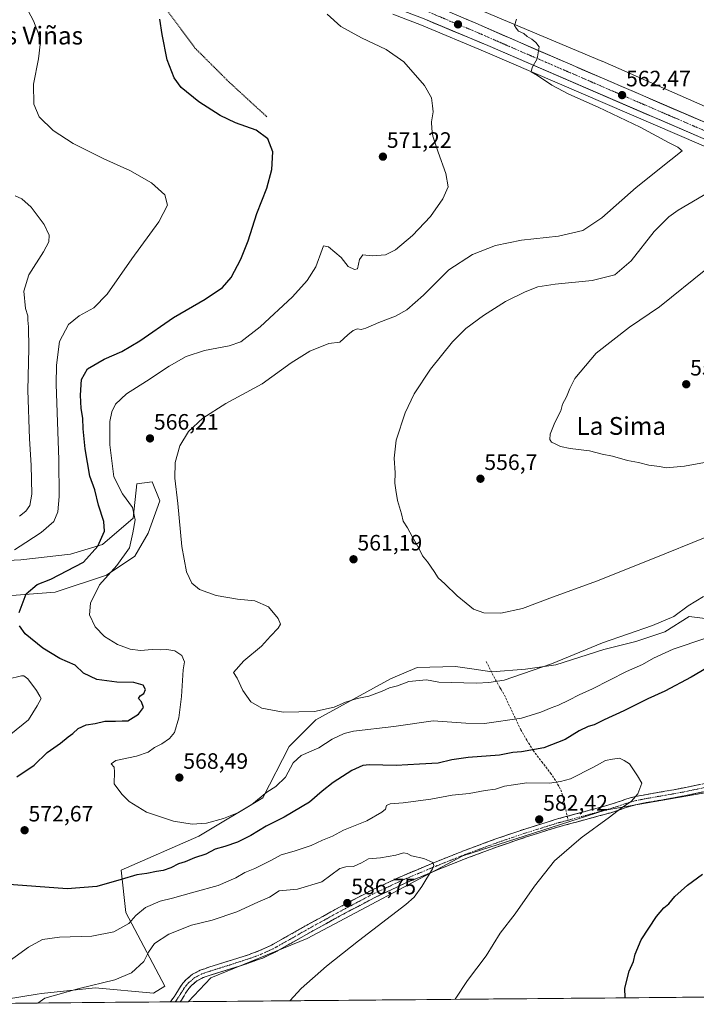
# Model space of a CAD drawing. Units: metres. Extents: x 559727 to 563167, y 4724063 to 4726407.
# Drawn here: x 560215 to 560519, y 4724067 to 4724509 of the extents above; entities that cross this region are included whole.
import ezdxf
from ezdxf.enums import TextEntityAlignment as Align

# ---------------------------------------------------------------- set-up
doc = ezdxf.new("R2010")
doc.units = ezdxf.units.M
doc.header["$MEASUREMENT"] = 0
for name, pattern in [('TRAZO_Y_PUNTO', [1, 0.5, -0.25, 0, -0.25]), ('TRAZOS', [0.75, 0.5, -0.25]), ('TRAZOSX2', [1.5, 1, -0.5])]:
    doc.linetypes.add(name, pattern=pattern)
for name, color, linetype, lineweight in [('Alambrada', 19, 'TRAZOS', 0), ('Arbolado forestal CxS', 92, 'Continuous', 0), ('Camino', 19, 'TRAZOSX2', 0), ('Camino Cxs', 19, 'Continuous', 0), ('Camino eje', 19, 'TRAZO_Y_PUNTO', 0), ('Carretera de calzada única', 19, 'Continuous', 13), ('Carretera de calzada única Cxs', 19, 'Continuous', 13), ('Carretera de calzada única eje', 19, 'TRAZO_Y_PUNTO', 0), ('Carátula', 7, 'Continuous', 5), ('Cultivos herbáceos CxS', 92, 'Continuous', 0), ('Curva de nivel maestra', 36, 'Continuous', 30), ('Curva de nivel normal', 36, 'Continuous', 0), ('Entidad de ámbito territorial CxS', 92, 'Continuous', 0), ('Municipio CxS', 142, 'Continuous', 0), ('Núcleo urbano CxS', 19, 'Continuous', 0), ('Punto de cota en terreno', 7, 'Continuous', 0), ('Rótulo de punto de cota en terreno', 19, 'Continuous', 0), ('Senda', 19, 'TRAZOSX2', 0), ('Texto cartográfico', 19, 'Continuous', 0)]:
    doc.layers.add(name, color=color, linetype=linetype, lineweight=lineweight)
doc.styles.add('Arial', font='txt', dxfattribs={"height": 0.2})

# ---------------------------------------------------------------- blocks, each defined once
blk = doc.blocks.new('*U152')
at = {"layer": 'Cultivos herbáceos CxS', "color": 92, "linetype": 'Continuous', "lineweight": 0}
blk.add_polyline3d([(560863.6763, 4724423.3329, 543.9539), (560813.6159, 4724430.1169, 544.5574), (560770.1027, 4724421.7849, 545.1663), (560743.1727, 4724423.5069, 545.6222), (560716.4345, 4724427.6131, 546.4032), (560666.9171, 4724440.8671, 547.9419), (560626.1229, 4724447.6497, 553.0199), (560601.1373, 4724465.4975, 552.5703), (560577.9353, 4724480.3713, 551.6168), (560554.7151, 4724499.3181, 557.2715), (560552.7099, 4724498.0655, 557.5327), (560547.2143, 4724494.6319, 558.2095), (560544.8877, 4724482.2333, 560.1414), (560585.8819, 4724451.3655, 554.9258), (560609.7233, 4724432.3187, 554.1468), (560583.1323, 4724443.8059, 555.7782), (560476.4715, 4724490.7183, 563.058), (560476.3591, 4724490.7667, 563.0605), (560351.9003, 4724543.2471, 571.788)], dxfattribs=at)
blk = doc.blocks.new('*U189')
at = {"layer": 'Curva de nivel normal', "color": 36, "linetype": 'Continuous', "lineweight": 0}
blk.add_polyline3d([(560522.89, 4724276.63, 560), (560499.95, 4724267.33, 560), (560474.01, 4724256.96, 560), (560453.01, 4724249.38, 560), (560440.66, 4724244.68, 560), (560430.92, 4724242.65, 560), (560423.37, 4724242.77, 560), (560418.6, 4724244.34, 560), (560415.3, 4724247.04, 560), (560411.28, 4724250.35, 560), (560405.79, 4724255.85, 560), (560402.7, 4724258.42, 560), (560400.89, 4724261.41, 560), (560397.94, 4724265.73, 560), (560395.7, 4724268.45, 560), (560394.04, 4724271.88, 560), (560391, 4724277.07, 560), (560389.02, 4724280.94, 560), (560386.98, 4724284.03, 560), (560386.25, 4724287.3, 560), (560384.44, 4724293.29, 560), (560383.7, 4724297.92, 560), (560383.21, 4724301.06, 560), (560383.41, 4724305.75, 560), (560383.02, 4724312.22, 560), (560383.94, 4724320.31, 560), (560387.96, 4724332.7, 560), (560391.98, 4724341.18, 560), (560399.33, 4724352.27, 560), (560409.21, 4724364.62, 560), (560415.23, 4724370.63, 560), (560423.08, 4724376.4, 560), (560433.07, 4724382.66, 560), (560441.86, 4724387.1, 560), (560447.64, 4724389.25, 560), (560455.39, 4724390.45, 560), (560472.03, 4724392.11, 560), (560482.16, 4724394.75, 560), (560489.54, 4724401.01, 560), (560499.87, 4724414.19, 560), (560506.47, 4724420.76, 560), (560510.62, 4724423.76, 560), (560526.21, 4724432.93, 560)], dxfattribs=at)
blk = doc.blocks.new('5PATER')
at = {"layer": 'Carátula', "linetype": 'Continuous', "lineweight": 5}
h = blk.add_hatch(color=250, dxfattribs=at)
edge = h.paths.add_edge_path()
edge.add_ellipse((0, 0.01), major_axis=(-1.33, -1.34), ratio=0.999422, start_angle=0, end_angle=360)

msp = doc.modelspace()

# ---------------------------------------------------------------- linework, layer by layer
at = {"layer": 'Alambrada', "color": 19, "linetype": 'TRAZOS', "lineweight": 0}
msp.add_polyline3d([(560216.91, 4724640.34, 577.6), (560223.19, 4724627.86, 577.73), (560228.39, 4724611.55, 577.68), (560234.62, 4724600.1, 577.47), (560237.03, 4724590.67, 577.22), (560248.51, 4724573.15, 575.7), (560262.03, 4724547.22, 575.08), (560271.26, 4724526.58, 574.96), (560293.42, 4724496.66, 574.43), (560308.74, 4724481.38, 574.22), (560325.71, 4724465.79, 574.47)], dxfattribs=at)
at = {"layer": 'Arbolado forestal CxS', "color": 92, "linetype": 'Continuous', "lineweight": 0}
for points in [[(560197.19, 4724265.71, 581.03), (560215.14, 4724266.57, 577.46), (560237.37, 4724269.13, 575.59), (560251.9, 4724273.41, 573.09), (560265.58, 4724285.37, 569.4), (560267.29, 4724300.76, 567.87), (560274.12, 4724301.62, 566.46), (560277.54, 4724293.07, 565.97), (560272.41, 4724278.53, 567.63), (560266.43, 4724268.28, 567.97), (560253.61, 4724259.73, 569.15), (560230.53, 4724252.04, 572.3), (560209.16, 4724250.33, 575.56)], [(560197.19, 4724265.71, 581.03), (560215.14, 4724266.57, 577.46), (560237.37, 4724269.13, 575.59), (560251.9, 4724273.41, 573.09), (560265.58, 4724285.37, 569.4), (560267.29, 4724300.76, 567.87), (560274.12, 4724301.62, 566.46), (560277.54, 4724293.07, 565.97), (560272.41, 4724278.53, 567.63), (560266.43, 4724268.28, 567.97), (560253.61, 4724259.73, 569.15), (560230.53, 4724252.04, 572.3), (560209.16, 4724250.33, 575.56)], [(560201.21, 4724067.81, 582.88), (560222.38, 4724071.34, 585.62), (560224.33, 4724071.55, 585.92), (560248.48, 4724074.16, 586.5), (560274.82, 4724071.75, 588.05), (560279.83, 4724074.94, 588.3), (560262.35, 4724108.05, 579.71), (560260.21, 4724127.08, 575), (560295.09, 4724142.36, 573.22), (560323.97, 4724159.65, 571.94), (560335.83, 4724182.69, 569.34), (560347.81, 4724194.67, 567.63), (560381.35, 4724213.04, 564.9), (560393.32, 4724218.13, 564.08), (560410.51, 4724218.63, 563.84), (560417.83, 4724217.56, 564.14), (560426.88, 4724216.24, 564.67), (560442.06, 4724217.43, 565.54), (560455.63, 4724219.43, 566.51), (560477.2, 4724226.22, 567.45), (560491.57, 4724229.81, 568.11), (560504.75, 4724234.21, 567.93), (560515.66, 4724241.14, 566.97), (560542.17, 4724237.74, 570.87)], [(560542.17, 4724237.74, 570.87), (560515.66, 4724241.14, 566.97), (560504.75, 4724234.21, 567.93), (560491.57, 4724229.81, 568.11), (560477.2, 4724226.22, 567.45), (560455.63, 4724219.43, 566.51), (560442.06, 4724217.43, 565.54), (560426.88, 4724216.24, 564.67), (560417.83, 4724217.56, 564.14), (560410.51, 4724218.63, 563.84), (560393.32, 4724218.13, 564.08), (560381.35, 4724213.04, 564.9), (560347.81, 4724194.67, 567.63), (560335.83, 4724182.69, 569.34), (560323.97, 4724159.65, 571.94), (560295.09, 4724142.36, 573.22), (560260.21, 4724127.08, 575), (560262.35, 4724108.05, 579.71), (560279.83, 4724074.94, 588.3), (560274.82, 4724071.75, 588.05), (560248.48, 4724074.16, 586.5), (560224.33, 4724071.55, 585.92), (560222.38, 4724071.34, 585.62), (560201.21, 4724067.81, 582.88)], [(560616.98, 4724220.06, 569.94), (560621.23, 4724218.05, 569.07), (560640, 4724190.34, 570.21), (560659.27, 4724174.07, 568.81), (560672.17, 4724158.99, 568.26), (560681.12, 4724130, 568.57), (560651.37, 4724145.39, 571.53), (560629.01, 4724155.27, 572.44), (560604.39, 4724164.09, 573.47), (560579.59, 4724168.74, 575), (560525.35, 4724162.21, 577.69), (560477.8, 4724153.98, 579.98), (560413.89, 4724133.48, 583.85), (560343.83, 4724096.38, 586.32), (560300.54, 4724078.72, 587.97), (560290.37, 4724067.94, 587.87)], [(560525.35, 4724162.21, 577.69), (560477.8, 4724153.98, 579.98), (560413.89, 4724133.48, 583.85), (560343.83, 4724096.38, 586.32), (560300.54, 4724078.72, 587.97), (560290.37, 4724067.94, 587.87), (560156.9, 4724066.76, 584.17)], [(560290.37, 4724067.94, 587.87), (560156.9, 4724066.76, 584.17)]]:
    msp.add_polyline3d(points, dxfattribs=at)
at = {"layer": 'Camino', "color": 19, "linetype": 'TRAZOSX2', "lineweight": 0}
for points in [[(560460.81, 4724151.28), (560467.47, 4724153.07), (560481.04, 4724156.87), (560482.77, 4724157.44), (560484.7, 4724158.1), (560486.71, 4724158.79), (560489.06, 4724159.52), (560491.46, 4724160.11), (560494.09, 4724160.65), (560496.67, 4724161.14), (560504.72, 4724162.52), (560512.67, 4724163.96), (560525.28, 4724166.6), (560537.94, 4724169.29), (560539.41, 4724169.59), (560540.77, 4724169.87), (560542.74, 4724170.37), (560544.84, 4724170.94), (560550.07, 4724172.19), (560551.88, 4724172.61), (560553.26, 4724172.89)], [(560526.02, 4724163.09), (560513.36, 4724160.44), (560505.34, 4724158.99), (560497.31, 4724157.61), (560494.78, 4724157.13), (560492.25, 4724156.62), (560490.02, 4724156.06), (560487.82, 4724155.38), (560483.92, 4724154.04), (560482.14, 4724153.46), (560480.36, 4724152.89), (560456.43, 4724146.39), (560442.86, 4724142.16), (560429.42, 4724137.58), (560415.91, 4724132.57), (560402.52, 4724127.26), (560388.28, 4724121.31), (560374.28, 4724114.76), (560359.77, 4724107.1), (560345.4, 4724099.21), (560337.42, 4724094.65), (560329.4, 4724090.14), (560323.86, 4724087.57), (560318.12, 4724085.48), (560309.45, 4724082.71), (560300.76, 4724079.98), (560298.96, 4724079.38), (560297.16, 4724078.75), (560294.31, 4724077.27), (560291.82, 4724075.18), (560290.78, 4724074.02), (560289.88, 4724072.76), (560289.22, 4724071.7), (560288.55, 4724070.63), (560287.78, 4724069.38), (560287.29, 4724068.62), (560286.82, 4724067.91)], [(560282.27, 4724067.87), (560282.66, 4724068.36), (560283.39, 4724069.3), (560284.02, 4724070.16), (560284.74, 4724071.29), (560285.51, 4724072.53), (560286.9, 4724074.76), (560287.97, 4724076.26), (560289.32, 4724077.76), (560292.31, 4724080.27), (560295.73, 4724082.05), (560297.8, 4724082.77), (560299.66, 4724083.39), (560308.36, 4724086.13), (560316.96, 4724088.88), (560322.49, 4724090.89), (560327.77, 4724093.33), (560335.65, 4724097.77), (560343.65, 4724102.34), (560358.07, 4724110.25), (560372.68, 4724117.97), (560380.65, 4724121.7), (560386.83, 4724124.59), (560401.17, 4724130.58), (560414.63, 4724135.92), (560428.22, 4724140.96), (560441.75, 4724145.57), (560455.43, 4724149.84), (560460.81, 4724151.28)], [(560284.53, 4724067.89), (560282.27, 4724067.87)], [(560286.82, 4724067.91), (560284.53, 4724067.89)]]:
    msp.add_lwpolyline(points, dxfattribs=at)
at = {"layer": 'Camino Cxs', "color": 19, "linetype": 'Continuous', "lineweight": 0}
msp.add_polyline3d([(560521.8, 4724162.21, 578.14), (560517.58, 4724161.32, 578.38), (560513.36, 4724160.44, 578.58), (560509.35, 4724159.72, 578.74), (560505.34, 4724158.99, 578.89), (560501.33, 4724158.3, 579.09), (560497.31, 4724157.61, 579.29), (560494.78, 4724157.13, 579.44), (560492.25, 4724156.62, 579.6), (560490.02, 4724156.06, 579.7), (560487.82, 4724155.38, 579.76), (560483.92, 4724154.04, 579.92), (560482.14, 4724153.46, 580.03), (560480.36, 4724152.89, 580.1), (560475.57, 4724151.59, 580.27), (560470.79, 4724150.29, 580.46), (560466, 4724148.99, 580.68), (560461.22, 4724147.69, 580.94), (560456.43, 4724146.39, 581.32), (560451.91, 4724144.98, 581.57), (560447.38, 4724143.57, 581.76), (560442.86, 4724142.16, 582.1), (560438.38, 4724140.63, 582.46), (560433.9, 4724139.11, 582.74), (560429.42, 4724137.58, 582.99), (560424.92, 4724135.91, 583.23), (560420.41, 4724134.24, 583.52), (560415.91, 4724132.57, 583.96), (560411.45, 4724130.8, 584.28), (560406.98, 4724129.03, 584.5), (560402.52, 4724127.26, 584.76), (560398.96, 4724125.77, 584.93), (560395.4, 4724124.29, 585.14), (560391.84, 4724122.8, 585.39), (560388.28, 4724121.31, 585.52), (560384.78, 4724119.67, 585.72), (560381.28, 4724118.04, 585.88), (560377.78, 4724116.4, 585.96), (560374.28, 4724114.76, 586.09), (560370.65, 4724112.85, 586.22), (560367.03, 4724110.93, 586.32), (560363.4, 4724109.02, 586.46), (560359.77, 4724107.1, 586.55), (560356.18, 4724105.13, 586.6), (560352.59, 4724103.16, 586.67), (560348.99, 4724101.18, 586.75), (560345.4, 4724099.21, 586.82), (560341.41, 4724096.93, 586.89), (560337.42, 4724094.65, 586.96), (560333.41, 4724092.4, 587.04), (560329.4, 4724090.14, 587.09), (560326.63, 4724088.86, 587.14), (560323.86, 4724087.57, 587.29), (560320.99, 4724086.53, 587.48), (560318.12, 4724085.48, 587.62), (560313.79, 4724084.1, 587.81), (560309.45, 4724082.71, 587.94), (560305.11, 4724081.35, 588.15), (560300.76, 4724079.98, 588.32), (560298.96, 4724079.38, 588.34), (560297.16, 4724078.75, 588.37), (560294.31, 4724077.27, 588.41), (560291.82, 4724075.18, 588.46), (560290.78, 4724074.02, 588.47), (560289.88, 4724072.76, 588.44), (560289.22, 4724071.7, 588.4), (560288.55, 4724070.63, 588.38), (560287.78, 4724069.38, 588.36), (560287.29, 4724068.62, 588.36), (560286.82, 4724067.91, 588.34), (560282.27, 4724067.87, 588.44), (560282.66, 4724068.36, 588.44), (560283.39, 4724069.3, 588.39), (560284.02, 4724070.16, 588.36), (560284.74, 4724071.29, 588.36), (560285.51, 4724072.53, 588.41), (560286.9, 4724074.76, 588.54), (560287.97, 4724076.26, 588.55), (560289.32, 4724077.76, 588.55), (560292.31, 4724080.27, 588.48), (560295.73, 4724082.05, 588.52), (560297.8, 4724082.77, 588.52), (560299.66, 4724083.39, 588.49), (560304.01, 4724084.76, 588.4), (560308.36, 4724086.13, 588.25), (560312.66, 4724087.51, 588.06), (560316.96, 4724088.88, 587.87), (560319.73, 4724089.89, 587.81), (560322.49, 4724090.89, 587.72), (560325.13, 4724092.11, 587.63), (560327.77, 4724093.33, 587.56), (560331.71, 4724095.55, 587.62), (560335.65, 4724097.77, 587.45), (560339.65, 4724100.06, 587.27), (560343.65, 4724102.34, 587.21), (560347.26, 4724104.32, 587.08), (560350.86, 4724106.3, 586.97), (560354.47, 4724108.27, 586.92), (560358.07, 4724110.25, 586.77), (560361.72, 4724112.18, 586.68), (560365.38, 4724114.11, 586.54), (560369.03, 4724116.04, 586.42), (560372.68, 4724117.97, 586.28), (560376.67, 4724119.84, 586.11), (560380.65, 4724121.7, 585.96), (560383.74, 4724123.15, 585.81), (560386.83, 4724124.59, 585.6), (560390.42, 4724126.09, 585.48), (560394, 4724127.59, 585.27), (560397.59, 4724129.08, 585.04), (560401.17, 4724130.58, 584.83), (560405.66, 4724132.36, 584.7), (560410.14, 4724134.14, 584.46), (560414.63, 4724135.92, 584.14), (560419.16, 4724137.6, 583.87), (560423.69, 4724139.28, 583.58), (560428.22, 4724140.96, 583.29), (560432.73, 4724142.5, 583.14), (560437.24, 4724144.03, 582.89), (560441.75, 4724145.57, 582.53), (560446.31, 4724146.99, 582.24), (560450.87, 4724148.42, 582.11), (560455.43, 4724149.84, 581.73), (560458.12, 4724150.56, 581.53), (560460.81, 4724151.28, 581.38), (560464.14, 4724152.18, 581.22), (560467.47, 4724153.07, 581.05), (560471.99, 4724154.34, 580.78), (560476.52, 4724155.6, 580.7), (560481.04, 4724156.87, 580.45), (560482.77, 4724157.44, 580.36), (560484.7, 4724158.1, 580.29), (560486.71, 4724158.79, 580.21), (560489.06, 4724159.52, 580.11), (560491.46, 4724160.11, 580.04), (560494.09, 4724160.65, 579.82), (560496.67, 4724161.14, 579.59), (560500.7, 4724161.83, 579.39), (560504.72, 4724162.52, 579.19), (560508.7, 4724163.24, 579.04), (560512.67, 4724163.96, 578.88), (560516.87, 4724164.84, 578.63), (560521.08, 4724165.72, 578.45)], dxfattribs=at)
at = {"layer": 'Camino eje', "color": 19, "linetype": 'TRAZO_Y_PUNTO', "lineweight": 0}
for points in [[(560525.65, 4724164.85), (560513.02, 4724162.2), (560505.03, 4724160.76), (560496.99, 4724159.38), (560494.44, 4724158.89), (560493.17, 4724158.64), (560491.86, 4724158.37), (560490.74, 4724158.09), (560489.54, 4724157.79), (560487.27, 4724157.09), (560483.35, 4724155.74), (560482.46, 4724155.45), (560481.59, 4724155.17), (560480.7, 4724154.88), (560473.92, 4724152.98), (560461.95, 4724149.73), (560461.2, 4724149.53)], [(560461.2, 4724149.53), (560458.62, 4724148.84), (560455.93, 4724148.12), (560449.09, 4724145.98), (560442.31, 4724143.87), (560428.82, 4724139.27), (560415.27, 4724134.25), (560401.85, 4724128.92), (560387.56, 4724122.95), (560373.48, 4724116.37), (560366.18, 4724112.51), (560358.92, 4724108.68), (560351.74, 4724104.73), (560344.53, 4724100.78), (560336.54, 4724096.21), (560332.6, 4724093.99), (560328.59, 4724091.74), (560325.95, 4724090.52), (560323.18, 4724089.23), (560317.54, 4724087.18), (560308.91, 4724084.42), (560304.56, 4724083.06), (560300.21, 4724081.69), (560298.38, 4724081.08), (560296.45, 4724080.4), (560293.31, 4724078.77), (560290.57, 4724076.47), (560289.38, 4724075.14), (560288.39, 4724073.76), (560287.37, 4724072.12), (560287.03, 4724071.58), (560286.65, 4724070.96), (560286.26, 4724070.34), (560285.9, 4724069.77), (560285.46, 4724069.09), (560285.11, 4724068.61), (560284.53, 4724067.89)]]:
    msp.add_lwpolyline(points, dxfattribs=at)
at = {"layer": 'Carretera de calzada única', "color": 19, "linetype": 'Continuous', "lineweight": 13}
for points in [[(560704.71, 4724376.55), (560650.85, 4724399.62), (560630.38, 4724408.89), (560574.17, 4724433.05), (560533, 4724451.2), (560425.13, 4724497.76), (560396.4, 4724509.79), (560383.46, 4724514.74), (560354.34, 4724524.62), (560346.17, 4724528.07), (560322.11, 4724540.25), (560294.69, 4724557.54), (560290.21, 4724561.11), (560286.1, 4724564.91)], [(560384.87, 4724522.73), (560419.71, 4724507.86), (560439.92, 4724498.97), (560476.6, 4724483.12), (560535.82, 4724457.6), (560576.96, 4724439.46), (560633.2, 4724415.29), (560653.67, 4724406.02), (560708.94, 4724382.34), (560770.19, 4724355.7), (560823.13, 4724333.34), (560864.33, 4724315.32), (560979.43, 4724266.47), (561023.92, 4724246.93), (561080.21, 4724222.79), (561103.04, 4724212.59), (561116.88, 4724205.94), (561120.05, 4724204.32)]]:
    msp.add_lwpolyline(points, dxfattribs=at)
at = {"layer": 'Carretera de calzada única Cxs', "color": 19, "linetype": 'Continuous', "lineweight": 13}
for points in [[(560519.52, 4724457.02, 560.12), (560515.02, 4724458.96, 560.35), (560510.53, 4724460.9, 560.65), (560506.03, 4724462.84, 561.02), (560501.54, 4724464.78, 561.2), (560497.04, 4724466.72, 561.54), (560492.55, 4724468.66, 561.83), (560488.05, 4724470.6, 562.08), (560483.56, 4724472.54, 562.5), (560479.07, 4724474.48, 562.67), (560474.57, 4724476.42, 563.01), (560470.08, 4724478.36, 563.3), (560465.58, 4724480.3, 563.55), (560461.09, 4724482.24, 563.95), (560456.59, 4724484.18, 564.19), (560452.1, 4724486.12, 564.47), (560447.6, 4724488.06, 564.87), (560443.11, 4724490, 565.04), (560438.61, 4724491.94, 565.42), (560434.12, 4724493.88, 565.66), (560429.62, 4724495.82, 565.95), (560425.13, 4724497.76, 566.29), (560421.03, 4724499.48, 566.52), (560416.92, 4724501.2, 566.85), (560412.82, 4724502.92, 567.2), (560408.71, 4724504.63, 567.47), (560404.61, 4724506.35, 567.73), (560400.5, 4724508.07, 568.02), (560396.4, 4724509.79, 568.31)], [(560415.36, 4724509.72, 567.06), (560419.71, 4724507.86, 566.79), (560423.75, 4724506.08, 566.46), (560427.79, 4724504.3, 566.22), (560431.84, 4724502.53, 566.02), (560435.88, 4724500.75, 565.61), (560439.92, 4724498.97, 565.46), (560444.51, 4724496.99, 565.19), (560449.09, 4724495.01, 564.78), (560453.68, 4724493.03, 564.55), (560458.26, 4724491.05, 564.18), (560462.85, 4724489.06, 563.92), (560467.43, 4724487.08, 563.66), (560472.02, 4724485.1, 563.33), (560476.6, 4724483.12, 563.04), (560481.16, 4724481.16, 562.71), (560485.71, 4724479.19, 562.52), (560490.27, 4724477.23, 562.16), (560494.82, 4724475.27, 561.95), (560499.38, 4724473.3, 561.62), (560503.93, 4724471.34, 561.28), (560508.49, 4724469.38, 561.03), (560513.04, 4724467.42, 560.68), (560517.6, 4724465.45, 560.37), (560522.15, 4724463.49, 560.08)]]:
    msp.add_polyline3d(points, dxfattribs=at)
at = {"layer": 'Carretera de calzada única eje', "color": 19, "linetype": 'TRAZO_Y_PUNTO', "lineweight": 0}
msp.add_lwpolyline([(560390.63, 4724516.26), (560408.06, 4724508.82), (560422.42, 4724502.81), (560432.52, 4724498.36), (560450.86, 4724490.44), (560504.8, 4724467.16), (560534.41, 4724454.4), (560554.98, 4724445.33), (560575.56, 4724436.25), (560603.67, 4724424.17), (560631.79, 4724412.09), (560642.02, 4724407.45), (560652.26, 4724402.82), (560707.56, 4724379.13), (560710.98, 4724377.64)], dxfattribs=at)
at = {"layer": 'Cultivos herbáceos CxS', "color": 92, "linetype": 'Continuous', "lineweight": 0}
for points in [[(560275.02, 4724598.94, 576.4), (560286.88, 4724584.01, 575.27), (560304.52, 4724568.42, 574.42), (560351.9, 4724543.25, 571.79), (560476.36, 4724490.77, 563.06), (560476.47, 4724490.72, 563.06), (560583.13, 4724443.81, 555.78), (560609.72, 4724432.32, 554.15)], [(560382.44, 4724511.92, 568.81), (560395.28, 4724507, 567.98), (560423.96, 4724495, 566.53), (560531.8, 4724448.45, 560.48)], [(560382.44, 4724511.92, 568.81), (560395.28, 4724507, 567.98), (560423.96, 4724495, 566.53), (560531.8, 4724448.45, 560.48), (560572.97, 4724430.3, 555.9), (560629.17, 4724406.15, 551.83), (560649.64, 4724396.87, 551), (560692.53, 4724378.5, 549.79)], [(561286.26, 4724076.73, 539.61), (560290.37, 4724067.94, 587.87), (560290.37, 4724067.94, 587.87), (560300.54, 4724078.72, 587.97), (560343.83, 4724096.38, 586.32), (560413.89, 4724133.48, 583.85), (560477.8, 4724153.98, 579.98), (560525.35, 4724162.21, 577.69), (560579.59, 4724168.74, 575), (560604.39, 4724164.09, 573.47), (560629.01, 4724155.27, 572.44), (560651.37, 4724145.39, 571.53), (560681.12, 4724130, 568.57), (560672.17, 4724158.99, 568.26), (560659.27, 4724174.07, 568.81), (560640, 4724190.34, 570.21), (560621.23, 4724218.05, 569.07), (560616.98, 4724220.06, 569.94), (560719.38, 4724296.72, 559.9), (560750.86, 4724317.52, 555.67), (560769.44, 4724336.32, 551.08), (560774.25, 4724343.14, 549.31), (560819.19, 4724324.16, 545.83), (560860.37, 4724306.15, 544.5)], [(560209.16, 4724250.33, 575.56), (560230.53, 4724252.04, 572.3), (560253.61, 4724259.73, 569.15), (560266.43, 4724268.28, 567.97), (560272.41, 4724278.53, 567.63), (560277.54, 4724293.07, 565.97), (560274.12, 4724301.62, 566.46), (560267.29, 4724300.76, 567.87), (560265.58, 4724285.37, 569.4), (560251.9, 4724273.41, 573.09), (560237.37, 4724269.13, 575.59), (560215.14, 4724266.57, 577.46), (560197.19, 4724265.71, 581.03)], [(560197.19, 4724265.71, 581.03), (560215.14, 4724266.57, 577.46), (560237.37, 4724269.13, 575.59), (560251.9, 4724273.41, 573.09), (560265.58, 4724285.37, 569.4), (560267.29, 4724300.76, 567.87), (560274.12, 4724301.62, 566.46), (560277.54, 4724293.07, 565.97), (560272.41, 4724278.53, 567.63), (560266.43, 4724268.28, 567.97), (560253.61, 4724259.73, 569.15), (560230.53, 4724252.04, 572.3), (560209.16, 4724250.33, 575.56)], [(560542.17, 4724237.74, 570.87), (560515.66, 4724241.14, 566.97), (560504.75, 4724234.21, 567.93), (560491.57, 4724229.81, 568.11), (560477.2, 4724226.22, 567.45), (560455.63, 4724219.43, 566.51), (560442.06, 4724217.43, 565.54), (560426.88, 4724216.24, 564.67), (560417.83, 4724217.56, 564.14), (560410.51, 4724218.63, 563.84), (560393.32, 4724218.13, 564.08), (560381.35, 4724213.04, 564.9), (560347.81, 4724194.67, 567.63), (560335.83, 4724182.69, 569.34), (560323.97, 4724159.65, 571.94), (560295.09, 4724142.36, 573.22), (560260.21, 4724127.08, 575), (560262.35, 4724108.05, 579.71), (560279.83, 4724074.94, 588.3), (560274.82, 4724071.75, 588.05), (560248.48, 4724074.16, 586.5), (560224.33, 4724071.55, 585.92), (560222.38, 4724071.34, 585.62), (560201.21, 4724067.81, 582.88)], [(560542.17, 4724237.74, 570.87), (560515.66, 4724241.14, 566.97), (560504.75, 4724234.21, 567.93), (560491.57, 4724229.81, 568.11), (560477.2, 4724226.22, 567.45), (560455.63, 4724219.43, 566.51), (560442.06, 4724217.43, 565.54), (560426.88, 4724216.24, 564.67), (560417.83, 4724217.56, 564.14), (560410.51, 4724218.63, 563.84), (560393.32, 4724218.13, 564.08), (560381.35, 4724213.04, 564.9), (560347.81, 4724194.67, 567.63), (560335.83, 4724182.69, 569.34), (560323.97, 4724159.65, 571.94), (560295.09, 4724142.36, 573.22), (560260.21, 4724127.08, 575), (560262.35, 4724108.05, 579.71), (560279.83, 4724074.94, 588.3), (560274.82, 4724071.75, 588.05), (560248.48, 4724074.16, 586.5), (560224.33, 4724071.55, 585.92), (560222.38, 4724071.34, 585.62), (560201.21, 4724067.81, 582.88)], [(560616.98, 4724220.06, 569.94), (560621.23, 4724218.05, 569.07), (560640, 4724190.34, 570.21), (560659.27, 4724174.07, 568.81), (560672.17, 4724158.99, 568.26), (560681.12, 4724130, 568.57), (560651.37, 4724145.39, 571.53), (560629.01, 4724155.27, 572.44), (560604.39, 4724164.09, 573.47), (560579.59, 4724168.74, 575), (560525.35, 4724162.21, 577.69), (560477.8, 4724153.98, 579.98), (560413.89, 4724133.48, 583.85), (560343.83, 4724096.38, 586.32), (560300.54, 4724078.72, 587.97), (560290.37, 4724067.94, 587.87)], [(561286.26, 4724076.73, 539.61), (560290.37, 4724067.94, 587.87)]]:
    msp.add_polyline3d(points, dxfattribs=at)
at = {"layer": 'Curva de nivel maestra', "color": 36, "linetype": 'Continuous', "lineweight": 30}
for points in [[(560214.37, 4724242.95, 575), (560217.52, 4724251.31, 575), (560222.46, 4724255.48, 575), (560228.56, 4724257.94, 575), (560243.24, 4724265.61, 575), (560249.7, 4724272.78, 575), (560252.75, 4724279.48, 575), (560252.49, 4724283.76, 575), (560250.02, 4724291.14, 575), (560248.32, 4724298.06, 575), (560246.1, 4724304.22, 575), (560244.07, 4724316.47, 575), (560243.14, 4724325.49, 575), (560242.96, 4724330.27, 575), (560242.24, 4724334.6, 575), (560241.89, 4724340.6, 575), (560242.44, 4724347.6, 575), (560245.09, 4724352.41, 575), (560252.51, 4724356.82, 575), (560260.47, 4724360.26, 575), (560268.56, 4724365.02, 575), (560283.79, 4724375.46, 575), (560298.01, 4724383.78, 575), (560305.78, 4724388.99, 575), (560309.62, 4724393.45, 575), (560314.08, 4724401.69, 575), (560317.33, 4724410.05, 575), (560321.24, 4724422.36, 575), (560325.65, 4724433.64, 575), (560328.02, 4724442.13, 575), (560328.35, 4724450.06, 575), (560326.22, 4724455.93, 575), (560320.86, 4724459.75, 575), (560311.66, 4724463.08, 575), (560304.74, 4724466.29, 575), (560295.15, 4724472.53, 575), (560287.27, 4724479.01, 575), (560284.05, 4724483.22, 575), (560280.91, 4724491.32, 575), (560278.64, 4724502.69, 575), (560277.62, 4724509.67, 575)], [(560213.28, 4724169.09, 575), (560221.07, 4724174.27, 575), (560226.97, 4724179.95, 575), (560233.01, 4724184.12, 575), (560236.42, 4724186.98, 575), (560238.56, 4724188.55, 575), (560240.89, 4724190.75, 575), (560244.55, 4724192.42, 575), (560248.57, 4724193.02, 575), (560252.92, 4724194.06, 575), (560257.72, 4724194.11, 575), (560260.61, 4724194.19, 575), (560263.24, 4724194.24, 575), (560267.95, 4724197.21, 575), (560270.28, 4724200.26, 575), (560269.32, 4724202.8, 575), (560268.06, 4724204.27, 575), (560268.74, 4724205.38, 575), (560270.39, 4724206.47, 575), (560271.14, 4724208.32, 575), (560270.16, 4724210.31, 575), (560265.92, 4724211.4, 575), (560258.24, 4724211.66, 575), (560249.32, 4724212.76, 575), (560243.24, 4724215.56, 575), (560239.56, 4724219.24, 575), (560232.7, 4724222.22, 575), (560224.93, 4724226.88, 575), (560216.99, 4724233.28, 575), (560214.48, 4724236.95, 575)], [(560523.42, 4724217.88, 575), (560516.58, 4724213.84, 575), (560504.68, 4724207.49, 575), (560497.07, 4724204.14, 575), (560486.19, 4724198.77, 575), (560477.37, 4724194.66, 575), (560472.87, 4724192.35, 575), (560470.21, 4724191.6, 575), (560466.21, 4724189.76, 575), (560459.87, 4724185.74, 575), (560450.21, 4724182.12, 575), (560440.21, 4724180.29, 575), (560436.28, 4724180.02, 575), (560430.41, 4724178.83, 575), (560416.32, 4724177.72, 575), (560408.94, 4724176.68, 575), (560402.7, 4724175.2, 575), (560394.31, 4724174.7, 575), (560383.88, 4724174.17, 575), (560371.88, 4724174.48, 575), (560368.92, 4724174.05, 575), (560363.88, 4724171.85, 575), (560355.55, 4724166.48, 575), (560350.55, 4724162.56, 575), (560344.84, 4724157.64, 575), (560333.52, 4724150.91, 575), (560325.44, 4724146.86, 575), (560318.6, 4724142.64, 575), (560312.52, 4724139.59, 575), (560306.88, 4724137.68, 575), (560302.55, 4724136.48, 575), (560298.3, 4724134.33, 575), (560293.23, 4724132.6, 575), (560289.01, 4724130.82, 575), (560285.95, 4724129.92, 575), (560282.53, 4724128.12, 575), (560279.11, 4724126.86, 575), (560276.1, 4724126.46, 575), (560271.72, 4724125.53, 575), (560267.28, 4724125.02, 575), (560260.21, 4724122.8, 575), (560249.33, 4724119.77, 575), (560235.92, 4724118.64, 575), (560207.69, 4724120.8, 575)], [(560486.88, 4724069.67, 575), (560486.72, 4724074.04, 575), (560488.7, 4724081.62, 575), (560490.54, 4724086.04, 575), (560491.28, 4724089.28, 575), (560494.04, 4724095.7, 575), (560500.95, 4724106.28, 575), (560504.2, 4724110.17, 575), (560506.47, 4724111.94, 575), (560509.21, 4724115.24, 575), (560514.87, 4724120.28, 575), (560521.64, 4724125.23, 575)], [(560486.88, 4724069.67, 575), (560486.88, 4724069.67, 575)]]:
    msp.add_polyline3d(points, dxfattribs=at)
at = {"layer": 'Curva de nivel normal', "color": 36, "linetype": 'Continuous', "lineweight": 0}
for points in [[(560212.25, 4724271.13, 580), (560217.41, 4724274.45, 580), (560224.32, 4724278.8, 580), (560229.97, 4724283.87, 580), (560231.78, 4724288.11, 580), (560232.36, 4724295.06, 580), (560232.15, 4724311.58, 580), (560230.94, 4724345.6, 580), (560231.08, 4724354.16, 580), (560232.52, 4724364.72, 580), (560236.5, 4724372.39, 580), (560241.32, 4724376.32, 580), (560247.91, 4724379.92, 580), (560253.88, 4724386.02, 580), (560264.98, 4724401.92, 580), (560277.1, 4724418.56, 580), (560281.05, 4724426.06, 580), (560279.88, 4724430.7, 580), (560273.86, 4724436.04, 580), (560264.07, 4724441.62, 580), (560252.37, 4724446.86, 580), (560238.62, 4724453.75, 580), (560229.61, 4724459.57, 580), (560223.3, 4724465.8, 580), (560220.97, 4724471.37, 580), (560220.78, 4724480.48, 580), (560223.09, 4724491.88, 580), (560223.83, 4724498.2, 580), (560222.98, 4724502.99, 580), (560220.78, 4724508.87, 580), (560214.77, 4724520.3, 580)], [(560523.06, 4724231.3, 570), (560508.42, 4724226.35, 570), (560499.61, 4724222.38, 570), (560494.6, 4724219.56, 570), (560487.45, 4724216.36, 570), (560472.18, 4724208.59, 570), (560466.13, 4724205.9, 570), (560461.56, 4724203.42, 570), (560456.88, 4724201.22, 570), (560453.51, 4724200.06, 570), (560448.92, 4724198.05, 570), (560440.24, 4724195.44, 570), (560423.61, 4724193.04, 570), (560415.17, 4724193.16, 570), (560400.44, 4724194.25, 570), (560382.84, 4724191.72, 570), (560364.71, 4724189.56, 570), (560360.54, 4724188.54, 570), (560355.16, 4724185.97, 570), (560349.16, 4724181.99, 570), (560341.13, 4724178.55, 570), (560337.6, 4724175.28, 570), (560334.16, 4724168.95, 570), (560329.81, 4724164.75, 570), (560325.7, 4724162.08, 570), (560318.99, 4724156.61, 570), (560312.96, 4724152.96, 570), (560306.19, 4724150.25, 570), (560298.66, 4724148.27, 570), (560292.21, 4724147.82, 570), (560283.74, 4724149.14, 570), (560271.64, 4724153.17, 570), (560263.83, 4724158.01, 570), (560260.54, 4724161.27, 570), (560257.05, 4724165.94, 570), (560257.26, 4724171.32, 570), (560257.08, 4724173.31, 570), (560255.67, 4724174.87, 570), (560257.78, 4724176.4, 570), (560267.1, 4724178.28, 570), (560272.29, 4724180.17, 570), (560275.14, 4724182.16, 570), (560278.58, 4724183.92, 570), (560282.01, 4724186.19, 570), (560284.28, 4724188.95, 570), (560286.1, 4724195.52, 570), (560287.41, 4724205.14, 570), (560288.03, 4724217.17, 570), (560288.64, 4724220.71, 570), (560287.5, 4724223.56, 570), (560284.32, 4724225.74, 570), (560280.79, 4724226.24, 570), (560277.94, 4724226.05, 570), (560274.15, 4724226.21, 570), (560268.88, 4724225.84, 570), (560264.22, 4724226.42, 570), (560258.53, 4724228.58, 570), (560252.76, 4724232.16, 570), (560248.52, 4724236.42, 570), (560246.06, 4724241.9, 570), (560246.5, 4724247.11, 570), (560250.51, 4724255.28, 570), (560258.31, 4724264.1, 570), (560263.98, 4724272.04, 570), (560265.46, 4724278.78, 570), (560266.55, 4724284.6, 570), (560265.38, 4724290.1, 570), (560260.82, 4724296.24, 570), (560256.96, 4724303.94, 570), (560255.19, 4724318.34, 570), (560255.13, 4724328.74, 570), (560255.96, 4724333.1, 570), (560257.64, 4724336.53, 570), (560262.67, 4724341.28, 570), (560271.68, 4724346.85, 570), (560281.8, 4724353.66, 570), (560289.4, 4724358.04, 570), (560297.68, 4724360.71, 570), (560308.77, 4724362.74, 570), (560314.08, 4724364.56, 570), (560322.77, 4724371.37, 570), (560337.32, 4724384.81, 570), (560343.88, 4724392.13, 570), (560347.83, 4724398.28, 570), (560350.55, 4724406.12, 570), (560351.25, 4724407.71, 570), (560353.46, 4724407.32, 570), (560359.13, 4724402.54, 570), (560362.36, 4724398.5, 570), (560365.11, 4724397.16, 570), (560366.45, 4724397.37, 570), (560367.38, 4724401.59, 570), (560368.92, 4724403.71, 570), (560373.09, 4724403.26, 570), (560379.13, 4724403.72, 570), (560383.6, 4724405.88, 570), (560391.24, 4724412.36, 570), (560399.29, 4724420.93, 570), (560404.83, 4724428.88, 570), (560407.31, 4724434.26, 570), (560406.27, 4724440.26, 570), (560402.75, 4724449.79, 570), (560400.3, 4724457.08, 570), (560399.97, 4724460.3, 570), (560399.77, 4724463.55, 570), (560400.54, 4724467.99, 570), (560400.26, 4724470.66, 570), (560399.76, 4724474.24, 570), (560396.64, 4724479.83, 570), (560387.31, 4724490.46, 570), (560379.34, 4724496, 570), (560368.28, 4724501.21, 570), (560359.01, 4724506.39, 570), (560352.91, 4724511.95, 570)], [(560522, 4724250.14, 565), (560515.11, 4724245.89, 565), (560508.68, 4724241.16, 565), (560499.09, 4724237.12, 565), (560476.73, 4724229.33, 565), (560453.75, 4724219.83, 565), (560432.44, 4724212.52, 565), (560425.55, 4724211.4, 565), (560420.01, 4724211.08, 565), (560403.08, 4724211.54, 565), (560397.55, 4724212.63, 565), (560389.55, 4724211.9, 565), (560384.55, 4724209.99, 565), (560380.88, 4724208.97, 565), (560377.64, 4724207.48, 565), (560371.56, 4724205.25, 565), (560366.37, 4724204.28, 565), (560361.14, 4724202.58, 565), (560355.93, 4724200.32, 565), (560347.11, 4724198.47, 565), (560333.14, 4724198.11, 565), (560323.45, 4724199.84, 565), (560318.55, 4724202.75, 565), (560314.9, 4724207.86, 565), (560312.42, 4724213.37, 565), (560310.8, 4724215.96, 565), (560315.37, 4724221.13, 565), (560323.36, 4724227.71, 565), (560327.42, 4724232.28, 565), (560330.82, 4724235.85, 565), (560331.81, 4724237.72, 565), (560330.77, 4724240.17, 565), (560326.41, 4724245.47, 565), (560320.4, 4724248.13, 565), (560312.55, 4724248.95, 565), (560303.01, 4724250.57, 565), (560295.48, 4724253.2, 565), (560292.05, 4724256.1, 565), (560289.64, 4724261.18, 565), (560287.51, 4724272.6, 565), (560285.72, 4724291.86, 565), (560284.4, 4724303.26, 565), (560284.55, 4724310.32, 565), (560286.54, 4724317.88, 565), (560290.44, 4724324.27, 565), (560296.97, 4724330.27, 565), (560307.3, 4724336.81, 565), (560323.6, 4724345.77, 565), (560336.66, 4724355.14, 565), (560345.08, 4724360.38, 565), (560353.55, 4724363.9, 565), (560358.52, 4724364.5, 565), (560362.09, 4724367.72, 565), (560364.52, 4724369.68, 565), (560366.5, 4724370.38, 565), (560368.15, 4724370.14, 565), (560370.18, 4724370.74, 565), (560376.07, 4724373.34, 565), (560383.64, 4724376.12, 565), (560388.61, 4724378.94, 565), (560396.14, 4724385.6, 565), (560407.58, 4724396.94, 565), (560418.25, 4724403.93, 565), (560428.49, 4724407.95, 565), (560440.21, 4724410.37, 565), (560456.87, 4724412.07, 565), (560467.87, 4724414.72, 565), (560476.42, 4724420.35, 565), (560491.84, 4724433.94, 565), (560507.38, 4724446.43, 565), (560512.54, 4724450.43, 565), (560510.46, 4724452.09, 565), (560506.63, 4724454.02, 565), (560493.6, 4724461.07, 565), (560474.68, 4724470.07, 565), (560461.49, 4724475.87, 565), (560453.82, 4724480.01, 565), (560447.38, 4724484.3, 565), (560444.59, 4724486.01, 565), (560444.98, 4724487.94, 565), (560447.28, 4724491.88, 565), (560448.12, 4724497.22, 565), (560446.64, 4724499.11, 565), (560444.89, 4724500.65, 565), (560442.8, 4724501.92, 565), (560441.21, 4724503.19, 565), (560438.9, 4724504.28, 565), (560437.81, 4724505.54, 565), (560437.02, 4724506.78, 565), (560437.99, 4724509.72, 565)], [(560214.48, 4724286.18, 585), (560217.36, 4724288.46, 585), (560219.19, 4724291.06, 585), (560220.02, 4724296.17, 585), (560219.79, 4724309.21, 585), (560219, 4724320.94, 585), (560218.24, 4724342.92, 585), (560218.66, 4724361.67, 585), (560218.63, 4724371.31, 585), (560218.28, 4724374.27, 585), (560218.28, 4724376.27, 585), (560217.28, 4724379.6, 585), (560216.39, 4724387.43, 585), (560218.74, 4724394.65, 585), (560225.26, 4724404.98, 585), (560227.67, 4724409.52, 585), (560227.87, 4724412.48, 585), (560225.59, 4724417.27, 585), (560219.71, 4724425.07, 585), (560215.57, 4724428.85, 585), (560212.59, 4724430.29, 585)], [(560534.87, 4724312.61, 555), (560513.54, 4724308.74, 555), (560505.27, 4724308, 555), (560502.25, 4724308.57, 555), (560497.45, 4724309.18, 555), (560492.89, 4724310.39, 555), (560487.93, 4724311.29, 555), (560481.21, 4724313.2, 555), (560476.44, 4724314.1, 555), (560470.88, 4724315.54, 555), (560462.19, 4724316.59, 555), (560457.76, 4724317.49, 555), (560455.33, 4724318.73, 555), (560453.69, 4724319.42, 555), (560452.91, 4724320.64, 555), (560453.13, 4724323.14, 555), (560455.16, 4724328.31, 555), (560457.97, 4724333.6, 555), (560458.72, 4724336.52, 555), (560460.45, 4724339.88, 555), (560462.03, 4724343.67, 555), (560464.16, 4724348.11, 555), (560473.77, 4724359.49, 555), (560488.8, 4724371.16, 555), (560502.25, 4724380.27, 555), (560523.14, 4724397.08, 555)], [(560210.66, 4724188.15, 580), (560218.63, 4724194.64, 580), (560222.38, 4724200.88, 580), (560224.24, 4724204.18, 580), (560223.6, 4724205.32, 580), (560222.22, 4724207.8, 580), (560218.2, 4724213.12, 580), (560216.51, 4724214.46, 580), (560215.36, 4724214.4, 580), (560209.23, 4724212.91, 580)], [(560410.41, 4724069, 580), (560415.88, 4724077.46, 580), (560424.42, 4724088.48, 580), (560430.68, 4724098.74, 580), (560437.44, 4724107.48, 580), (560446.02, 4724119.8, 580), (560455.14, 4724131.21, 580), (560467.11, 4724141.6, 580), (560479.83, 4724150.89, 580), (560485.06, 4724154.93, 580), (560489.68, 4724158.09, 580), (560492.6, 4724161.32, 580), (560494.32, 4724166.17, 580), (560492.32, 4724169.52, 580), (560488.85, 4724174.83, 580), (560486.45, 4724176.41, 580), (560484.26, 4724177.35, 580), (560481.17, 4724176.96, 580), (560477.95, 4724176.34, 580), (560472.54, 4724173.32, 580), (560462.34, 4724168.18, 580), (560457.72, 4724166.99, 580), (560452.77, 4724166.21, 580), (560442.6, 4724166.39, 580), (560436.64, 4724165.36, 580), (560432.54, 4724164.79, 580), (560428.54, 4724163.5, 580), (560423.87, 4724162.84, 580), (560416.67, 4724161.51, 580), (560409.05, 4724160.72, 580), (560399.45, 4724158.97, 580), (560386.98, 4724157.29, 580), (560381.13, 4724156.9, 580), (560379.52, 4724156.07, 580), (560379.09, 4724154.52, 580), (560377.5, 4724153.08, 580), (560370.62, 4724149.31, 580), (560360.25, 4724145, 580), (560355.29, 4724142.4, 580), (560350.74, 4724140.54, 580), (560345.71, 4724138.11, 580), (560338.06, 4724135.56, 580), (560332.22, 4724134.01, 580), (560327.57, 4724131.36, 580), (560320.33, 4724127.76, 580), (560315.86, 4724126.02, 580), (560311.76, 4724123.63, 580), (560303.88, 4724120.21, 580), (560292.83, 4724117.24, 580), (560283.35, 4724114.46, 580), (560277.83, 4724113.09, 580), (560271.22, 4724110.34, 580), (560266.88, 4724106.62, 580), (560263.64, 4724103.14, 580), (560256.9, 4724099.28, 580), (560246.97, 4724097.35, 580), (560232.56, 4724096.96, 580), (560224.89, 4724095.86, 580), (560218.56, 4724092.39, 580), (560206.54, 4724083.8, 580)], [(560336.02, 4724068.34, 585), (560341.18, 4724073.94, 585), (560352.55, 4724083.98, 585), (560366.88, 4724095.3, 585), (560388.22, 4724111.6, 585), (560391.96, 4724115, 585), (560395.37, 4724119.73, 585), (560400.21, 4724127.63, 585), (560400.87, 4724129.1, 585), (560400.29, 4724130.49, 585), (560396.36, 4724132.37, 585), (560390.81, 4724133.54, 585), (560388.85, 4724134.58, 585), (560387.22, 4724134.9, 585), (560383.69, 4724133.87, 585), (560376.9, 4724132.57, 585), (560371.46, 4724132.19, 585), (560368.3, 4724130.36, 585), (560364.69, 4724128.76, 585), (560361.18, 4724128.52, 585), (560358.56, 4724127.77, 585), (560350.48, 4724121.85, 585), (560339.46, 4724118.56, 585), (560331.31, 4724117.78, 585), (560326.92, 4724114.86, 585), (560321.64, 4724112.66, 585), (560312.19, 4724108.38, 585), (560301.11, 4724104.61, 585), (560291.88, 4724102.39, 585), (560281.66, 4724098.34, 585), (560275.22, 4724094.07, 585), (560272.56, 4724090.23, 585), (560270.37, 4724085.96, 585), (560264.92, 4724080.96, 585), (560257.38, 4724077.82, 585), (560241.37, 4724073.93, 585), (560225.97, 4724069.47, 585), (560222.79, 4724067.34, 585)]]:
    msp.add_polyline3d(points, dxfattribs=at)
at = {"layer": 'Entidad de ámbito territorial CxS', "color": 92, "linetype": 'Continuous', "lineweight": 0}
msp.add_polyline3d([(560522.63, 4724069.99, 573.34), (560517.63, 4724069.94, 573.55), (560512.63, 4724069.9, 573.75), (560507.63, 4724069.86, 573.95), (560502.63, 4724069.81, 574.2), (560497.63, 4724069.77, 574.4), (560492.63, 4724069.72, 574.68), (560487.63, 4724069.68, 574.91), (560482.63, 4724069.63, 575.17), (560477.63, 4724069.59, 575.45), (560472.63, 4724069.55, 575.69), (560467.63, 4724069.5, 575.98), (560462.63, 4724069.46, 576.31), (560457.63, 4724069.41, 576.66), (560452.63, 4724069.37, 576.98), (560447.63, 4724069.33, 577.32), (560442.64, 4724069.28, 577.62), (560437.64, 4724069.24, 577.82), (560432.64, 4724069.19, 578.17), (560427.64, 4724069.15, 578.61), (560422.64, 4724069.11, 578.95), (560417.64, 4724069.06, 579.34), (560412.64, 4724069.02, 579.72), (560407.64, 4724068.97, 580.12), (560402.64, 4724068.93, 580.5), (560397.64, 4724068.88, 580.83), (560392.64, 4724068.84, 581.16), (560387.64, 4724068.8, 581.5), (560382.64, 4724068.75, 581.75), (560377.64, 4724068.71, 582.05), (560372.64, 4724068.66, 582.35), (560367.64, 4724068.62, 582.69), (560362.64, 4724068.58, 582.99), (560357.64, 4724068.53, 583.31), (560352.64, 4724068.49, 583.66), (560347.65, 4724068.44, 584.02), (560342.65, 4724068.4, 584.4), (560337.65, 4724068.35, 584.78), (560332.65, 4724068.31, 585.11), (560327.65, 4724068.27, 585.49), (560322.65, 4724068.22, 585.83), (560317.65, 4724068.18, 586.14), (560312.65, 4724068.13, 586.51), (560307.65, 4724068.09, 586.89), (560302.65, 4724068.05, 587.26), (560297.65, 4724068, 587.67), (560292.65, 4724067.96, 588.03), (560287.65, 4724067.91, 588.3), (560282.65, 4724067.87, 588.44), (560277.65, 4724067.83, 588.07), (560272.65, 4724067.78, 587.57), (560267.65, 4724067.74, 587.25), (560262.65, 4724067.69, 587.23), (560257.66, 4724067.65, 587.72), (560252.66, 4724067.6, 587.67), (560247.66, 4724067.56, 587.54), (560242.66, 4724067.52, 587.57), (560237.66, 4724067.47, 587.5), (560232.66, 4724067.43, 586.92), (560227.66, 4724067.38, 586.17), (560222.66, 4724067.34, 584.95), (560217.66, 4724067.3, 583.76), (560212.66, 4724067.25, 582.87)], dxfattribs=at)
at = {"layer": 'Municipio CxS', "color": 142, "linetype": 'Continuous', "lineweight": 0}
msp.add_polyline3d([(560522.63, 4724069.99, 573.34), (560517.63, 4724069.94, 573.55), (560512.63, 4724069.9, 573.75), (560507.63, 4724069.86, 573.95), (560502.63, 4724069.81, 574.2), (560497.63, 4724069.77, 574.4), (560492.63, 4724069.72, 574.68), (560487.63, 4724069.68, 574.91), (560482.63, 4724069.63, 575.17), (560477.63, 4724069.59, 575.45), (560472.63, 4724069.55, 575.69), (560467.63, 4724069.5, 575.98), (560462.63, 4724069.46, 576.31), (560457.63, 4724069.41, 576.66), (560452.63, 4724069.37, 576.98), (560447.63, 4724069.33, 577.32), (560442.64, 4724069.28, 577.62), (560437.64, 4724069.24, 577.82), (560432.64, 4724069.19, 578.17), (560427.64, 4724069.15, 578.61), (560422.64, 4724069.11, 578.95), (560417.64, 4724069.06, 579.34), (560412.64, 4724069.02, 579.72), (560407.64, 4724068.97, 580.12), (560402.64, 4724068.93, 580.5), (560397.64, 4724068.88, 580.83), (560392.64, 4724068.84, 581.16), (560387.64, 4724068.8, 581.5), (560382.64, 4724068.75, 581.75), (560377.64, 4724068.71, 582.05), (560372.64, 4724068.66, 582.35), (560367.64, 4724068.62, 582.69), (560362.64, 4724068.58, 582.99), (560357.64, 4724068.53, 583.31), (560352.64, 4724068.49, 583.66), (560347.65, 4724068.44, 584.02), (560342.65, 4724068.4, 584.4), (560337.65, 4724068.35, 584.78), (560332.65, 4724068.31, 585.11), (560327.65, 4724068.27, 585.49), (560322.65, 4724068.22, 585.83), (560317.65, 4724068.18, 586.14), (560312.65, 4724068.13, 586.51), (560307.65, 4724068.09, 586.89), (560302.65, 4724068.05, 587.26), (560297.65, 4724068, 587.67), (560292.65, 4724067.96, 588.03), (560287.65, 4724067.91, 588.3), (560282.65, 4724067.87, 588.44), (560277.65, 4724067.83, 588.07), (560272.65, 4724067.78, 587.57), (560267.65, 4724067.74, 587.25), (560262.65, 4724067.69, 587.23), (560257.66, 4724067.65, 587.72), (560252.66, 4724067.6, 587.67), (560247.66, 4724067.56, 587.54), (560242.66, 4724067.52, 587.57), (560237.66, 4724067.47, 587.5), (560232.66, 4724067.43, 586.92), (560227.66, 4724067.38, 586.17), (560222.66, 4724067.34, 584.95), (560217.66, 4724067.3, 583.76), (560212.66, 4724067.25, 582.87)], dxfattribs=at)
at = {"layer": 'Núcleo urbano CxS', "color": 19, "linetype": 'Continuous', "lineweight": 0}
for points in [[(560275.02, 4724598.94, 576.4), (560286.88, 4724584.01, 575.27), (560304.52, 4724568.42, 574.42), (560351.9, 4724543.25, 571.79), (560476.36, 4724490.77, 563.06), (560476.47, 4724490.72, 563.06), (560583.13, 4724443.81, 555.78), (560609.72, 4724432.32, 554.15)], [(560351.9, 4724543.25, 571.79), (560476.36, 4724490.77, 563.06), (560476.47, 4724490.72, 563.06), (560583.13, 4724443.81, 555.78), (560609.72, 4724432.32, 554.15), (560731.36, 4724379.77, 548.28), (560742.85, 4724374.81, 548.04), (560770.64, 4724362.8, 547.66), (560851.78, 4724327.75, 544.21), (560964.24, 4724279.66, 542.35), (561042.75, 4724249.61, 541.46), (561042.96, 4724249.53, 541.49), (561043.28, 4724249.38, 541.54), (561093.72, 4724225.81, 543.92), (561166.99, 4724191.57, 543.55), (561167.14, 4724191.5, 543.54), (561167.38, 4724191.38, 543.51), (561188.83, 4724177.22, 541.87)], [(561177.39, 4724162.8, 542.9), (561166.87, 4724168.38, 543.29), (561160.92, 4724171.54, 542.89), (561127.84, 4724189.11, 544.06), (561112.44, 4724196.99, 543.7), (561098.84, 4724203.53, 545.33), (561076.21, 4724213.64, 545.47), (561019.95, 4724237.77, 543.61), (560975.47, 4724257.3, 542.16), (560860.37, 4724306.15, 544.5), (560819.19, 4724324.16, 545.83), (560774.25, 4724343.14, 549.31), (560766.26, 4724346.51, 549.62), (560704.98, 4724373.17, 550.75), (560692.53, 4724378.5, 549.79), (560649.64, 4724396.87, 551), (560629.17, 4724406.15, 551.83), (560572.97, 4724430.3, 555.9), (560531.8, 4724448.45, 560.48), (560423.96, 4724495, 566.53), (560395.28, 4724507, 567.98), (560382.44, 4724511.92, 568.81)], [(560382.44, 4724511.92, 568.81), (560395.28, 4724507, 567.98), (560423.96, 4724495, 566.53), (560531.8, 4724448.45, 560.48), (560572.97, 4724430.3, 555.9), (560629.17, 4724406.15, 551.83), (560649.64, 4724396.87, 551), (560692.53, 4724378.5, 549.79)]]:
    msp.add_polyline3d(points, dxfattribs=at)
at = {"layer": 'Senda', "color": 19, "linetype": 'TRAZOSX2', "lineweight": 0}
for points in [[(560424.36, 4724220.85), (560426.43, 4724216.78), (560428.51, 4724212.7), (560430.51, 4724209.22), (560431.04, 4724208.32), (560432.54, 4724205.79), (560439.87, 4724190.22), (560442.57, 4724185.53), (560445.5, 4724180.92), (560449.33, 4724175.84), (560453.28, 4724170.73), (560455.76, 4724167.1), (560457.88, 4724163.18), (560458.8, 4724160.39), (560459.8, 4724155.84), (560460.81, 4724151.28)], [(560460.81, 4724151.28), (560461.2, 4724149.53)]]:
    msp.add_lwpolyline(points, dxfattribs=at)

# ---------------------------------------------------------------- block references
at = {"layer": 'Cultivos herbáceos CxS', "color": 92, "linetype": 'Continuous', "lineweight": 0}
msp.add_blockref('*U152', (0, 0), dxfattribs=at)
at = {"layer": 'Curva de nivel normal', "color": 36, "linetype": 'Continuous', "lineweight": 0}
msp.add_blockref('*U189', (0, 0), dxfattribs=at)
at = {"layer": 'Punto de cota en terreno', "linetype": 'Continuous', "lineweight": 0}
for p in [(560411.68, 4724507.31, 567.42), (560485.46, 4724475.51, 562.47), (560377.92, 4724447.85, 571.22), (560514.31, 4724345.51, 552.96), (560273.18, 4724321.16, 566.21), (560421.76, 4724303.04, 556.7), (560364.7, 4724266.83, 561.19), (560286.4, 4724168.68, 568.49), (560448.2, 4724149.86, 582.42), (560216.81, 4724145.01, 572.67), (560361.91, 4724112.27, 586.75)]:
    msp.add_blockref('5PATER', p, dxfattribs=at)

# ---------------------------------------------------------------- texts
at = {"layer": 'Rótulo de punto de cota en terreno', "color": 19, "linetype": 'Continuous', "lineweight": 0, "style": 'Arial'}
for s, p in [('562,47', (560487.22, 4724477.27)), ('571,22', (560379.68, 4724449.61)), ('552,96', (560516.07, 4724347.27)), ('566,21', (560274.94, 4724322.92)), ('556,7', (560423.52, 4724304.8)), ('561,19', (560366.46, 4724268.59)), ('568,49', (560288.16, 4724170.44)), ('582,42', (560449.96, 4724151.62)), ('572,67', (560218.57, 4724146.77)), ('586,75', (560363.67, 4724114.03))]:
    msp.add_text(s, height=7, dxfattribs=at).set_placement(p, align=Align.BOTTOM_LEFT)
at = {"layer": 'Texto cartográfico', "color": 19, "linetype": 'Continuous', "lineweight": 0, "style": 'Arial'}
for s, p in [('La Balsa de las Viñas', (560191.13, 4724502.28)), ('La Sima', (560485.09, 4724326.78))]:
    msp.add_text(s, height=8, dxfattribs=at).set_placement(p, align=Align.MIDDLE_CENTER)

doc.saveas('drawing.dxf')
